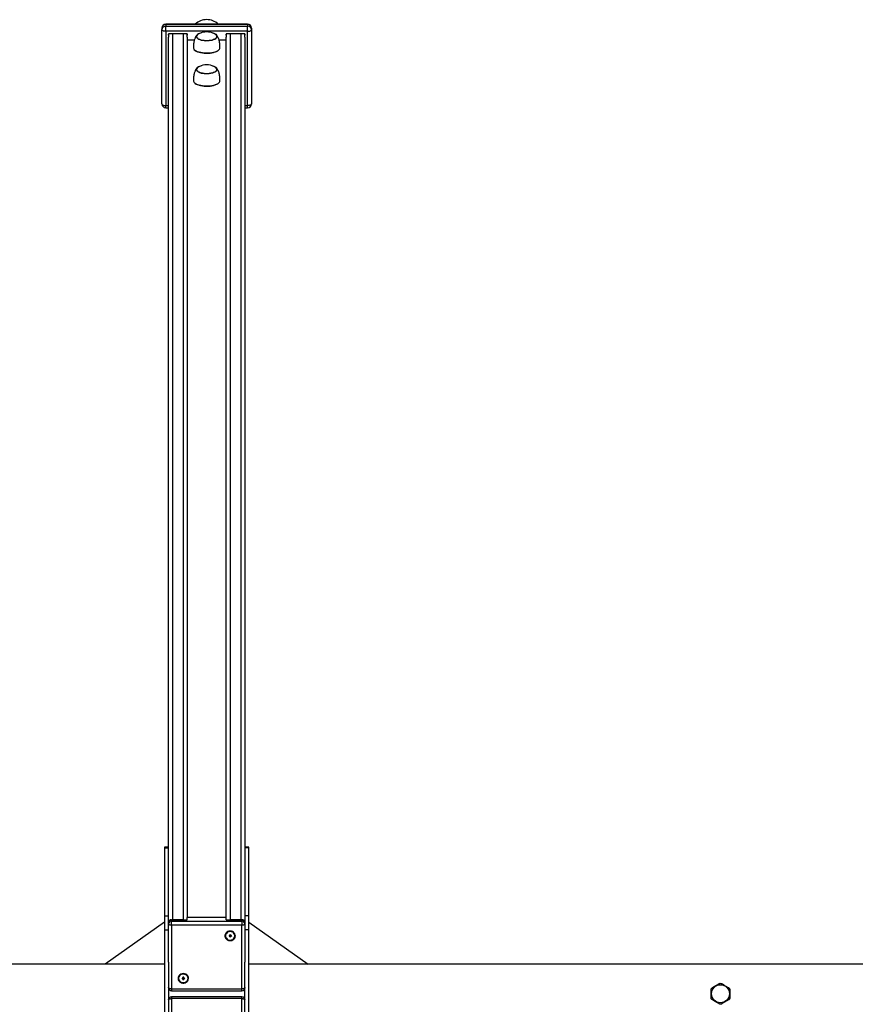
# Model space of a CAD drawing. Units: millimetres. Extents: x 85908 to 104278, y 70090 to 83141.
# Drawn here: x 93246 to 94318, y 74631 to 75894 of the extents above; entities that cross this region are included whole.
import ezdxf

# ---------------------------------------------------------------- set-up
doc = ezdxf.new("R2010")
doc.units = ezdxf.units.MM
doc.header["$LTSCALE"] = 100
doc.layers.add('TIPTAP', color=6, linetype='Continuous')

msp = doc.modelspace()

# ---------------------------------------------------------------- linework, layer by layer
at = {"layer": 'TIPTAP'}
for p, q in [((93428.7, 75883.1), (93428.7, 75881)), ((93538.7, 75888.1), (93433.7, 75888.1)), ((93433.7, 75887.6), (93433.7, 75888.1)), ((93538.7, 75887.6), (93433.7, 75887.6)), ((93433.7, 75887.6), (93433.7, 75885.5)), ((93433.7, 75878.9), (93433.7, 75885.5)), ((93433.7, 75885.5), (93538.7, 75885.5)), ((93538.7, 75888.1), (93538.7, 75887.6)), ((93538.7, 75887.6), (93538.7, 75885.5)), ((93538.7, 75878.9), (93538.7, 75885.5)), ((93543.7, 75883.1), (93543.7, 75881)), ((93428.7, 75785.8), (93428.7, 75881)), ((93538.7, 75878.9), (93433.7, 75878.9)), ((93433.7, 75878.9), (93433.7, 75783.7)), ((93461.2, 75875.7), (93437.2, 75875.7)), ((93437.2, 75875.7), (93437.2, 75871.2)), ((93437.2, 74736.1), (93437.2, 75871.2)), ((93442.2, 75875.7), (93442.2, 74739.7)), ((93456.2, 74739.7), (93456.2, 75875.7)), ((93461.2, 75871.2), (93461.2, 75875.7)), ((93461.2, 75871.2), (93461.2, 74742.7)), ((93535.2, 75875.7), (93511.2, 75875.7)), ((93511.2, 75875.7), (93511.2, 75871.2)), ((93511.2, 74742.7), (93511.2, 75871.2)), ((93516.2, 75875.7), (93516.2, 74739.7)), ((93530.2, 74739.7), (93530.2, 75875.7)), ((93535.2, 75871.2), (93535.2, 75875.7)), ((93535.2, 75871.2), (93535.2, 74736.1)), ((93538.7, 75783.7), (93538.7, 75878.9)), ((93543.7, 75881), (93543.7, 75785.8)), ((93470.3, 75867.5), (93461.2, 75867.5)), ((93511.2, 75867.5), (93502.1, 75867.5)), ((93471.2, 75854.6), (93471.3, 75854.5)), ((93501.2, 75854.5), (93501.2, 75854.6)), ((93471.2, 75812.3), (93471.3, 75812.2)), ((93501.2, 75812.2), (93501.2, 75812.3)), ((93433.7, 75783.7), (93437.2, 75783.7)), ((93433.7, 75780.8), (93433.7, 75783.7)), ((93433.7, 75780.8), (93437.2, 75780.8)), ((93535.2, 75783.7), (93538.7, 75783.7)), ((93535.2, 75780.8), (93538.7, 75780.8)), ((93538.7, 75780.8), (93538.7, 75783.7)), ((93437.2, 74832.8), (93432.2, 74832.8)), ((93432.2, 74832.8), (93432.2, 74831.9)), ((93432.2, 74831.9), (93437.2, 74831.9)), ((93432.2, 74831.9), (93432.2, 74745)), ((93540.2, 74832.8), (93535.2, 74832.8)), ((93540.2, 74831.9), (93535.2, 74831.9)), ((93540.2, 74831.9), (93540.2, 74832.8)), ((93540.2, 74745), (93540.2, 74831.9)), ((93432.2, 74736.8), (93355.9, 74682.9)), ((93432.2, 74745), (93432.2, 74726.8)), ((93432.2, 74745), (93437.2, 74745)), ((93437.2, 74734.4), (93437.2, 74736.1)), ((93437.2, 74685.2), (93437.2, 74734.4)), ((93441.2, 74739.7), (93441.2, 74738)), ((93441.2, 74739.7), (93461.2, 74739.7)), ((93441.2, 74732.7), (93441.2, 74738)), ((93441.2, 74738), (93531.2, 74738)), ((93531.2, 74732.7), (93441.2, 74732.7)), ((93441.2, 74732.7), (93441.2, 74651.1)), ((93456.2, 74739.7), (93442.2, 74739.7)), ((93461.2, 74739.7), (93461.2, 74742.7)), ((93511.2, 74742.7), (93461.2, 74742.7)), ((93511.2, 74739.7), (93511.2, 74742.7)), ((93511.2, 74739.7), (93531.2, 74739.7)), ((93530.2, 74739.7), (93516.2, 74739.7)), ((93531.2, 74738), (93531.2, 74739.7)), ((93531.2, 74738), (93531.2, 74732.7)), ((93531.2, 74651.1), (93531.2, 74732.7)), ((93540.2, 74745), (93535.2, 74745)), ((93535.2, 74736.1), (93535.2, 74734.4)), ((93535.2, 74734.4), (93535.2, 74685.2)), ((93540.2, 74726.8), (93540.2, 74745)), ((93540.2, 74736.8), (93616.5, 74682.9)), ((93432.2, 74726.8), (93437.2, 74726.8)), ((93432.2, 74726.8), (93432.2, 74563)), ((93516.8, 74720.5), (93515.8, 74720.5)), ((93515.8, 74720.5), (93515.8, 74719.6)), ((93516.1, 74720.5), (93516.1, 74719.9)), ((93516.4, 74719.9), (93516.4, 74720.5)), ((93516.8, 74719.6), (93516.8, 74720.5)), ((93540.2, 74726.8), (93535.2, 74726.8)), ((93540.2, 74563), (93540.2, 74726.8)), ((93515.8, 74719.6), (93514.8, 74719.6)), ((93514.8, 74719.6), (93514.8, 74718.7)), ((93515.1, 74719.6), (93514.8, 74718.7)), ((93514.8, 74718.7), (93515.8, 74718.7)), ((93516.1, 74719.9), (93515.8, 74719.6)), ((93515.8, 74719.6), (93516.1, 74719.6)), ((93516.1, 74719.6), (93515.8, 74718.7)), ((93515.8, 74718.7), (93515.8, 74717.8)), ((93516.1, 74718.7), (93515.8, 74717.8)), ((93515.8, 74717.8), (93516.8, 74717.8)), ((93516.1, 74719.6), (93516.1, 74718.7)), ((93516.1, 74718.7), (93516.4, 74718.7)), ((93516.4, 74719.9), (93516.8, 74719.6)), ((93516.4, 74719.6), (93516.8, 74718.7)), ((93516.4, 74719.6), (93516.7, 74719.6)), ((93516.4, 74718.7), (93516.4, 74719.6)), ((93516.4, 74718.7), (93516.8, 74717.8)), ((93517.8, 74719.6), (93516.8, 74719.6)), ((93516.8, 74717.8), (93516.8, 74718.7)), ((93516.8, 74718.7), (93517.8, 74718.7)), ((93517.4, 74719.6), (93517.8, 74718.7)), ((93517.8, 74718.7), (93517.8, 74719.6)), ((93432.2, 74682.9), (90725.6, 74682.9)), ((93437.2, 74685.2), (93437.2, 74604.7)), ((93535.2, 74604.7), (93535.2, 74685.2)), ((96246.8, 74682.9), (93540.2, 74682.9)), ((93455.7, 74665.1), (93454.7, 74665.1)), ((93454.7, 74665.1), (93454.7, 74664.2)), ((93455, 74665.1), (93454.7, 74664.2)), ((93454.7, 74664.2), (93455.7, 74664.2)), ((93456.7, 74666), (93455.7, 74666)), ((93455.7, 74666), (93455.7, 74665.1)), ((93456, 74665.5), (93455.7, 74665.1)), ((93455.7, 74665.2), (93456, 74665.2)), ((93456, 74665.2), (93455.7, 74664.2)), ((93456, 74664.3), (93455.7, 74663.3)), ((93455.7, 74664.2), (93455.7, 74663.3)), ((93455.7, 74663.3), (93456.7, 74663.3)), ((93456, 74666), (93456, 74665.5)), ((93456, 74665.2), (93456, 74664.3)), ((93456, 74664.3), (93456.3, 74664.3)), ((93456.3, 74665.5), (93456.3, 74666)), ((93456.3, 74665.5), (93456.7, 74665.1)), ((93456.3, 74664.3), (93456.3, 74665.2)), ((93456.3, 74665.2), (93456.7, 74664.2)), ((93456.3, 74665.2), (93456.6, 74665.2)), ((93456.3, 74664.3), (93456.7, 74663.3)), ((93456.7, 74665.1), (93456.7, 74666)), ((93457.7, 74665.1), (93456.7, 74665.1)), ((93456.7, 74663.3), (93456.7, 74664.2)), ((93456.7, 74664.2), (93457.7, 74664.2)), ((93457.3, 74665.1), (93457.7, 74664.2)), ((93457.7, 74664.2), (93457.7, 74665.1)), ((93441.2, 74651.1), (93531.2, 74651.1)), ((93441.2, 74651.1), (93441.2, 74648.8)), ((93441.2, 74648.8), (93531.2, 74648.8)), ((93531.2, 74648.8), (93531.2, 74651.1)), ((93531.2, 74641), (93441.2, 74641)), ((93441.2, 74641), (93441.2, 74638.7)), ((93441.2, 74638.7), (93441.2, 74557.2)), ((93531.2, 74638.7), (93441.2, 74638.7)), ((93531.2, 74638.7), (93531.2, 74641)), ((93531.2, 74557.2), (93531.2, 74638.7))]:
    msp.add_line(p, q, dxfattribs=at)
at = {"layer": 'TIPTAP', "flags": 128}
for points in [[(93433.7, 75878.9), (93432.7, 75878.9), (93431.8, 75879), (93430.9, 75879.2), (93430.2, 75879.5), (93429.5, 75879.8), (93429.1, 75880.2), (93428.8, 75880.6), (93428.7, 75881)], [(93437.2, 75874.1), (93437.3, 75875), (93437.5, 75875.7)], [(93460.9, 75875.7), (93461.1, 75875), (93461.2, 75874.1)], [(93499.4, 75872.3), (93499.2, 75871.4), (93498.7, 75870.5), (93497.8, 75869.7), (93496.6, 75868.9), (93495.1, 75868.2), (93493.4, 75867.7), (93491.5, 75867.2), (93489.4, 75866.9), (93487.3, 75866.8), (93485.1, 75866.8), (93483, 75866.9), (93480.9, 75867.2), (93479, 75867.7), (93477.3, 75868.2), (93475.8, 75868.9), (93474.6, 75869.7), (93473.7, 75870.5), (93473.2, 75871.4), (93473, 75872.3), (93473.2, 75873.2), (93473.7, 75874.1), (93474.6, 75875), (93475.8, 75875.8), (93477.3, 75876.4), (93479, 75877), (93479.6, 75877.2)], [(93476.7, 75876.1), (93475.9, 75875.7), (93474.7, 75874.9), (93473.9, 75874.1), (93473.4, 75873.2), (93473.2, 75872.3), (93473.4, 75871.4), (93473.9, 75870.5), (93474.8, 75869.7), (93476, 75868.9), (93477.5, 75868.3), (93479.2, 75867.7), (93481.1, 75867.3), (93483.1, 75867), (93485.2, 75866.8), (93487.4, 75866.9), (93489.5, 75867), (93491.5, 75867.3), (93493.4, 75867.8), (93495.1, 75868.3), (93496.5, 75869), (93497.7, 75869.8), (93498.5, 75870.6), (93499, 75871.5), (93499.2, 75872.4), (93499, 75873.3), (93498.5, 75874.2), (93497.6, 75875), (93496.4, 75875.7), (93495.7, 75876.1)], [(93473.2, 75872.3), (93473.4, 75871.4), (93473.9, 75870.5), (93474.8, 75869.7), (93475.9, 75869), (93477.4, 75868.3), (93479.1, 75867.7), (93481, 75867.3), (93483, 75867), (93485.1, 75866.9), (93487.3, 75866.9), (93489.4, 75867), (93491.4, 75867.3), (93493.3, 75867.7), (93495, 75868.3), (93496.5, 75869), (93497.6, 75869.7), (93498.5, 75870.5), (93499, 75871.4), (93499.2, 75872.3), (93499, 75873.2), (93498.5, 75874.1), (93497.6, 75874.9), (93496.5, 75875.7), (93495.7, 75876.1)], [(93492.8, 75877.2), (93493.4, 75877), (93495.1, 75876.4), (93496.6, 75875.8), (93497.8, 75875), (93498.7, 75874.1), (93499.2, 75873.2), (93499.4, 75872.3)], [(93511.2, 75874.1), (93511.3, 75875), (93511.5, 75875.7)], [(93534.9, 75875.7), (93535.1, 75875), (93535.2, 75874.1)], [(93538.7, 75878.9), (93539.7, 75878.9), (93540.6, 75879), (93541.5, 75879.2), (93542.2, 75879.5), (93542.9, 75879.8), (93543.3, 75880.2), (93543.6, 75880.6), (93543.7, 75881)], [(93469.2, 75857.9), (93469.3, 75857.4), (93469.6, 75856.4), (93470.3, 75855.3), (93471.4, 75854.4), (93472.7, 75853.5), (93474.4, 75852.7), (93476.3, 75852.1), (93478.4, 75851.5), (93480.7, 75851.1), (93483.1, 75850.9), (93485.6, 75850.7), (93488.1, 75850.8), (93490.5, 75851), (93492.9, 75851.3), (93495.1, 75851.8), (93497.1, 75852.4), (93498.9, 75853.1), (93500.4, 75854), (93501.6, 75854.9), (93502.5, 75855.8), (93503, 75856.9), (93503.2, 75857.9), (93503.2, 75857.9)], [(93501.2, 75854.5), (93500.3, 75853.9), (93498.8, 75853.1), (93497, 75852.3), (93495, 75851.7), (93492.8, 75851.3), (93490.5, 75850.9), (93488.1, 75850.7), (93485.6, 75850.7), (93483.1, 75850.8), (93480.7, 75851.1), (93478.5, 75851.5), (93476.4, 75852), (93474.5, 75852.7), (93472.8, 75853.5), (93471.5, 75854.3), (93471.3, 75854.5)], [(93499.4, 75830.1), (93499.2, 75829.1), (93498.7, 75828.3), (93497.8, 75827.4), (93496.6, 75826.6), (93495.1, 75826), (93493.4, 75825.4), (93491.5, 75825), (93489.4, 75824.7), (93487.3, 75824.5), (93485.1, 75824.5), (93483, 75824.7), (93480.9, 75825), (93479, 75825.4), (93477.3, 75826), (93475.8, 75826.6), (93474.6, 75827.4), (93473.7, 75828.3), (93473.2, 75829.1), (93473, 75830.1), (93473.2, 75831), (93473.7, 75831.9), (93474.6, 75832.7), (93475.8, 75833.5), (93477.3, 75834.2), (93479, 75834.7), (93479.6, 75834.9)], [(93476.7, 75833.8), (93475.9, 75833.4), (93474.7, 75832.6), (93473.9, 75831.8), (93473.4, 75830.9), (93473.2, 75830), (93473.4, 75829.1), (93473.9, 75828.2), (93474.8, 75827.4), (93476, 75826.7), (93477.5, 75826), (93479.2, 75825.4), (93481.1, 75825), (93483.1, 75824.7), (93485.2, 75824.6), (93487.4, 75824.6), (93489.5, 75824.7), (93491.5, 75825.1), (93493.4, 75825.5), (93495.1, 75826.1), (93496.5, 75826.7), (93497.7, 75827.5), (93498.5, 75828.3), (93499, 75829.2), (93499.2, 75830.1), (93499, 75831), (93498.5, 75831.9), (93497.6, 75832.7), (93496.4, 75833.5), (93495.7, 75833.8)], [(93473.2, 75830.1), (93473.4, 75829.2), (93473.9, 75828.3), (93474.8, 75827.4), (93475.9, 75826.7), (93477.4, 75826), (93479.1, 75825.5), (93481, 75825), (93483, 75824.7), (93485.1, 75824.6), (93487.3, 75824.6), (93489.4, 75824.7), (93491.4, 75825), (93493.3, 75825.5), (93495, 75826), (93496.5, 75826.7), (93497.6, 75827.4), (93498.5, 75828.3), (93499, 75829.2), (93499.2, 75830.1), (93499, 75831), (93498.5, 75831.8), (93497.6, 75832.7), (93496.5, 75833.4), (93495.7, 75833.8)], [(93492.8, 75834.9), (93493.4, 75834.7), (93495.1, 75834.2), (93496.6, 75833.5), (93497.8, 75832.7), (93498.7, 75831.9), (93499.2, 75831), (93499.4, 75830.1)], [(93469.2, 75815.7), (93469.3, 75815.1), (93469.6, 75814.1), (93470.3, 75813.1), (93471.4, 75812.1), (93472.7, 75811.3), (93474.4, 75810.5), (93476.3, 75809.8), (93478.4, 75809.3), (93480.7, 75808.9), (93483.1, 75808.6), (93485.6, 75808.5), (93488.1, 75808.5), (93490.5, 75808.7), (93492.9, 75809), (93495.1, 75809.5), (93497.1, 75810.1), (93498.9, 75810.9), (93500.4, 75811.7), (93501.6, 75812.6), (93502.5, 75813.6), (93503, 75814.6), (93503.2, 75815.7), (93503.2, 75815.7)], [(93501.2, 75812.2), (93500.3, 75811.6), (93498.8, 75810.8), (93497, 75810.1), (93495, 75809.5), (93492.8, 75809), (93490.5, 75808.7), (93488.1, 75808.5), (93485.6, 75808.4), (93483.1, 75808.5), (93480.7, 75808.8), (93478.5, 75809.2), (93476.4, 75809.8), (93474.5, 75810.4), (93472.8, 75811.2), (93471.5, 75812.1), (93471.3, 75812.2)], [(93428.7, 75785.8), (93428.8, 75785.4), (93429.1, 75785), (93429.5, 75784.7), (93430.2, 75784.3), (93430.9, 75784.1), (93431.8, 75783.9), (93432.7, 75783.8), (93433.7, 75783.7)], [(93543.7, 75785.8), (93543.6, 75785.4), (93543.3, 75785), (93542.9, 75784.7), (93542.2, 75784.3), (93541.5, 75784.1), (93540.6, 75783.9), (93539.7, 75783.8), (93538.7, 75783.7)], [(93441.2, 74732.7), (93440.4, 74732.7), (93439.7, 74732.8), (93439, 74733), (93438.4, 74733.2), (93437.9, 74733.4), (93437.5, 74733.7), (93437.3, 74734.1), (93437.2, 74734.4)], [(93535.2, 74734.4), (93535.1, 74734.1), (93534.9, 74733.7), (93534.5, 74733.4), (93534, 74733.2), (93533.4, 74733), (93532.7, 74732.8), (93532, 74732.7), (93531.2, 74732.7)], [(93516.3, 74725.2), (93514.7, 74725.1), (93513.2, 74724.6), (93511.9, 74723.8), (93510.9, 74722.8), (93510.1, 74721.6), (93509.6, 74720.2), (93509.5, 74718.8), (93509.8, 74717.4), (93510.4, 74716.1), (93511.4, 74715), (93512.6, 74714.1), (93514, 74713.4), (93515.5, 74713.1), (93517, 74713.1), (93518.6, 74713.4), (93519.9, 74714.1), (93521.1, 74715), (93522.1, 74716.1), (93522.7, 74717.4), (93523, 74718.8), (93522.9, 74720.2), (93522.4, 74721.6), (93521.6, 74722.8), (93520.6, 74723.8), (93519.3, 74724.6), (93517.8, 74725.1), (93516.3, 74725.2)], [(93522.3, 74719.2), (93522.1, 74720.5), (93521.5, 74721.8), (93520.6, 74722.9), (93519.5, 74723.7), (93518.1, 74724.3), (93516.6, 74724.6), (93515.1, 74724.5), (93513.7, 74724.1), (93512.4, 74723.3), (93511.4, 74722.3), (93510.7, 74721.2), (93510.3, 74719.8), (93510.3, 74718.5), (93510.7, 74717.1), (93511.4, 74716), (93512.4, 74715), (93513.7, 74714.2), (93515.1, 74713.8), (93516.6, 74713.7), (93518.1, 74714), (93519.5, 74714.6), (93520.6, 74715.4), (93521.5, 74716.5), (93522.1, 74717.8), (93522.3, 74719.2)], [(93456.2, 74670.8), (93454.6, 74670.6), (93453.1, 74670.1), (93451.8, 74669.3), (93450.8, 74668.3), (93450, 74667.1), (93449.5, 74665.7), (93449.4, 74664.3), (93449.7, 74662.9), (93450.3, 74661.6), (93451.3, 74660.5), (93452.5, 74659.6), (93453.9, 74659), (93455.4, 74658.6), (93456.9, 74658.6), (93458.5, 74659), (93459.8, 74659.6), (93461, 74660.5), (93462, 74661.6), (93462.6, 74662.9), (93462.9, 74664.3), (93462.8, 74665.7), (93462.3, 74667.1), (93461.5, 74668.3), (93460.5, 74669.3), (93459.2, 74670.1), (93457.7, 74670.6), (93456.2, 74670.8)], [(93462.2, 74664.7), (93462, 74666), (93461.4, 74667.3), (93460.5, 74668.4), (93459.4, 74669.3), (93458, 74669.8), (93456.5, 74670.1), (93455, 74670), (93453.6, 74669.6), (93452.3, 74668.9), (93451.3, 74667.9), (93450.6, 74666.7), (93450.2, 74665.4), (93450.2, 74664), (93450.6, 74662.7), (93451.3, 74661.5), (93452.3, 74660.5), (93453.6, 74659.8), (93455, 74659.3), (93456.5, 74659.3), (93458, 74659.5), (93459.4, 74660.1), (93460.5, 74661), (93461.4, 74662.1), (93462, 74663.3), (93462.2, 74664.7)], [(93441.2, 74651.1), (93440.4, 74651.2), (93439.7, 74651.3), (93439, 74651.4), (93438.4, 74651.6), (93437.9, 74651.9), (93437.5, 74652.2), (93437.3, 74652.5), (93437.2, 74652.8)], [(93535.2, 74652.8), (93535.1, 74652.5), (93534.9, 74652.2), (93534.5, 74651.9), (93534, 74651.6), (93533.4, 74651.4), (93532.7, 74651.3), (93532, 74651.2), (93531.2, 74651.1)], [(93437.2, 74637), (93437.3, 74637.4), (93437.5, 74637.7), (93437.9, 74638), (93438.4, 74638.2), (93439, 74638.4), (93439.7, 74638.6), (93440.4, 74638.7), (93441.2, 74638.7)], [(93531.2, 74638.7), (93532, 74638.7), (93532.7, 74638.6), (93533.4, 74638.4), (93534, 74638.2), (93534.5, 74638), (93534.9, 74637.7), (93535.1, 74637.4), (93535.2, 74637)]]:
    msp.add_lwpolyline(points, dxfattribs=at)
at = {"layer": 'TIPTAP'}
msp.add_circle((94145.2, 74644.9), 11.5, dxfattribs=at)
for centre, radius, start, end in [((93433.7, 75883.1), 5, 90, 180), ((93433.5, 75882.9), 4.78, 87.3238, 177.0483), ((93433.5, 75880.7), 4.78, 87.3229, 177.0491), ((93538.7, 75883.1), 5, 0, 90), ((93538.9, 75882.9), 4.78, 2.9517, 92.6762), ((93538.9, 75880.7), 4.78, 2.9509, 92.6771), ((93478.1, 75871.3), 4.99, 105.5515, 168.0171), ((93486.2, 75855), 23.1, 65.8564, 114.1436), ((93478.1, 75829), 4.99, 105.5515, 168.0171), ((93486.2, 75812.7), 23.1, 65.8564, 114.1436), ((93433.7, 75785.8), 5, 180, 270), ((93538.7, 75785.8), 5, 270, 0), ((93441, 74735.9), 3.83, 87.3246, 177.0479), ((93441, 74734.2), 3.83, 87.3246, 177.0479), ((93531.4, 74735.9), 3.83, 2.9521, 92.6754), ((93531.4, 74734.2), 3.83, 2.9521, 92.6754), ((93441.2, 74652.8), 4, 180, 270), ((93531.2, 74652.8), 4, 270, 0), ((93441.2, 74637), 4, 90, 180), ((93531.2, 74637), 4, 0, 90)]:
    msp.add_arc(centre, radius, start, end, dxfattribs=at)
for start_param, end_param in [(0, 0.665696), (5.617489, 6.283185)]:
    msp.add_ellipse((93486.2, 75867.3), major_axis=(0, 26.5), ratio=0.906308, start_param=start_param, end_param=end_param, dxfattribs=at)
for points, knots in [([(93474.1, 75874.5), (93473.8, 75874.2), (93473.1, 75873.5), (93472.3, 75872.3), (93471.5, 75870.9), (93470.8, 75869.3), (93470.2, 75867.4), (93469.8, 75865.2), (93469.4, 75862.8), (93469.2, 75860.3), (93469.2, 75858.6), (93469.2, 75857.8)], [0, 0, 0, 0, 0.072949, 0.157151, 0.2448, 0.340218, 0.447598, 0.570303, 0.710322, 0.866724, 1, 1, 1, 1]), ([(93503.2, 75857.8), (93503.2, 75858.7), (93503.2, 75860.5), (93502.9, 75863.1), (93502.6, 75865.7), (93502, 75867.9), (93501.4, 75869.8), (93500.6, 75871.5), (93499.8, 75872.9), (93499, 75873.9), (93498.5, 75874.4), (93498.4, 75874.5)], [0, 0, 0, 0, 0.143258, 0.309991, 0.456253, 0.582468, 0.69174, 0.788527, 0.878023, 0.964714, 1, 1, 1, 1]), ([(93474.1, 75832.2), (93473.8, 75831.9), (93473.1, 75831.3), (93472.3, 75830.1), (93471.5, 75828.6), (93470.8, 75827), (93470.2, 75825.1), (93469.8, 75823), (93469.4, 75820.5), (93469.2, 75818), (93469.2, 75816.3), (93469.2, 75815.6)], [0, 0, 0, 0, 0.072949, 0.157151, 0.2448, 0.340218, 0.447598, 0.570303, 0.710322, 0.866724, 1, 1, 1, 1]), ([(93503.2, 75815.6), (93503.2, 75816.4), (93503.2, 75818.2), (93502.9, 75820.9), (93502.6, 75823.4), (93502, 75825.6), (93501.4, 75827.5), (93500.6, 75829.2), (93499.8, 75830.6), (93499, 75831.6), (93498.5, 75832.1), (93498.4, 75832.2)], [0, 0, 0, 0, 0.143258, 0.309991, 0.456253, 0.582468, 0.69174, 0.788527, 0.878023, 0.964715, 1, 1, 1, 1]), ([(94134.8, 74652.8), (94135.8, 74653.3), (94137.8, 74654.5), (94140.8, 74656.2), (94142.7, 74657.4), (94143.6, 74657.9)], [0, 0, 0, 0, 0.338773, 0.685831, 1, 1, 1, 1]), ([(94143.6, 74657.9), (94143.9, 74658), (94144.5, 74658.3), (94145.5, 74658.3), (94146.3, 74658.1), (94146.7, 74657.9), (94146.8, 74657.9)], [0, 0, 0, 0, 0.298378, 0.597174, 0.889819, 1, 1, 1, 1]), ([(94146.8, 74657.9), (94147.8, 74657.3), (94149.8, 74656.1), (94152.8, 74654.4), (94154.7, 74653.3), (94155.6, 74652.8)], [0, 0, 0, 0, 0.338768, 0.685831, 1, 1, 1, 1]), ([(94133.2, 74650.1), (94133.2, 74650.4), (94133.3, 74651), (94133.8, 74651.9), (94134.3, 74652.5), (94134.7, 74652.7), (94134.8, 74652.8)], [0, 0, 0, 0, 0.298387, 0.597183, 0.889826, 1, 1, 1, 1]), ([(94133.2, 74639.8), (94133.2, 74640.5), (94133.2, 74642.3), (94133.2, 74645.3), (94133.2, 74648.1), (94133.2, 74649.6), (94133.2, 74650.1)], [0, 0, 0, 0, 0.209599, 0.536542, 0.871935, 1, 1, 1, 1]), ([(94155.6, 74652.8), (94155.9, 74652.6), (94156.4, 74652.2), (94157, 74651.4), (94157.2, 74650.6), (94157.2, 74650.2), (94157.2, 74650.1)], [0, 0, 0, 0, 0.298375, 0.597175, 0.889822, 1, 1, 1, 1]), ([(94157.2, 74650.1), (94157.2, 74649.6), (94157.2, 74648.1), (94157.2, 74645.4), (94157.2, 74642.3), (94157.2, 74640.5), (94157.2, 74639.8)], [0, 0, 0, 0, 0.128065, 0.455113, 0.790401, 1, 1, 1, 1]), ([(94134.8, 74637.1), (94134.5, 74637.3), (94134, 74637.7), (94133.4, 74638.5), (94133.2, 74639.2), (94133.2, 74639.7), (94133.2, 74639.8)], [0, 0, 0, 0, 0.298385, 0.597181, 0.889824, 1, 1, 1, 1]), ([(94143.6, 74632), (94142.7, 74632.5), (94140.6, 74633.7), (94137.6, 74635.4), (94135.7, 74636.6), (94134.8, 74637.1)], [0, 0, 0, 0, 0.338773, 0.685831, 1, 1, 1, 1]), ([(94146.8, 74632), (94146.5, 74631.8), (94145.9, 74631.6), (94144.9, 74631.5), (94144.1, 74631.7), (94143.8, 74631.9), (94143.6, 74632)], [0, 0, 0, 0, 0.298378, 0.597174, 0.889819, 1, 1, 1, 1]), ([(94155.6, 74637.1), (94154.7, 74636.5), (94152.6, 74635.4), (94149.6, 74633.6), (94147.7, 74632.5), (94146.8, 74632)], [0, 0, 0, 0, 0.338773, 0.685836, 1, 1, 1, 1]), ([(94157.2, 74639.8), (94157.2, 74639.5), (94157.1, 74638.8), (94156.7, 74637.9), (94156.1, 74637.4), (94155.7, 74637.2), (94155.6, 74637.1)], [0, 0, 0, 0, 0.298393, 0.597193, 0.88984, 1, 1, 1, 1])]:
    msp.add_open_spline(points, degree=3, knots=knots, dxfattribs=at)

doc.saveas('drawing.dxf')
